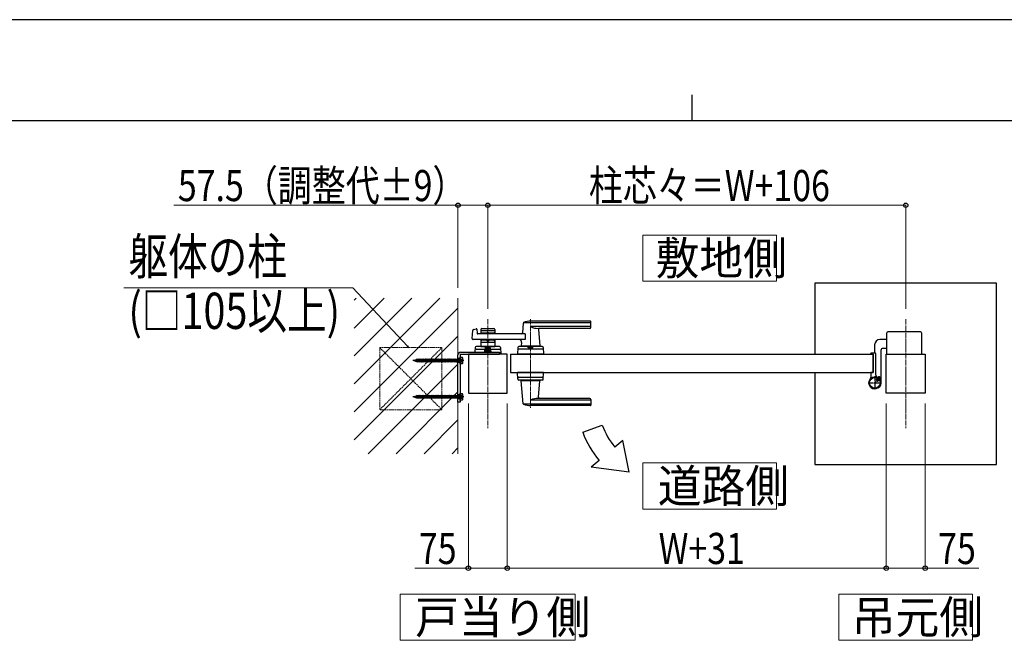
# Model space of a CAD drawing. Units: millimetres. Extents: x 0 to 8410, y 0 to 5940.
# Drawn here: x 2904 to 4803, y 4743 to 5940 of the extents above; entities that cross this region are included whole.
import ezdxf

# ---------------------------------------------------------------- set-up
doc = ezdxf.new("R2010")
doc.units = ezdxf.units.MM
for name, pattern in [('YCENTER_1', [13, 10, -1, 1, -1]), ('YDOT_1', [2, 1, -1]), ('YHIDDEN_1', [4, 3, -1])]:
    doc.linetypes.add(name, pattern=pattern)
for name, color, linetype, lineweight in [('USER1', 3, 'Continuous', 13), ('YKK_12', 2, 'Continuous', 13), ('YKK_13', 4, 'Continuous', 30), ('YKK_A1', 4, 'Continuous', 30), ('YKK_D', 6, 'Continuous', 13), ('YKK_ZWAK', 7, 'Continuous', 30), ('YSS_K', 3, 'Continuous', 13)]:
    doc.layers.add(name, color=color, linetype=linetype, lineweight=lineweight)
doc.styles.add('text-b', font='extslim2.shx', dxfattribs={"width": 0.8, "bigfont": 'extfont2.shx'})

msp = doc.modelspace()

# ---------------------------------------------------------------- linework, layer by layer
at = {"layer": 'USER1', "linetype": 'Continuous'}
for points in [[(4105.7, 5524.6), (4105.7, 5435.3), (4363.3, 5435.3), (4363.3, 5524.6), (4105.7, 5524.6)], [(4105.7, 5085.1), (4105.7, 4995.9), (4363.3, 4995.9), (4363.3, 5085.1), (4105.7, 5085.1)], [(3637.7, 4832), (3637.7, 4742.8), (3975.3, 4742.8), (3975.3, 4832), (3637.7, 4832)], [(4483.7, 4832), (4483.7, 4742.8), (4741.3, 4742.8), (4741.3, 4832), (4483.7, 4832)]]:
    msp.add_lwpolyline(points, dxfattribs=at)
at = {"layer": 'YKK_12', "linetype": 'YCENTER_1'}
for p, q in [((3806.5, 5362), (3806.5, 5152)), ((3889, 5362.5), (3889, 5191.5)), ((4612.5, 5362), (4612.5, 5152))]:
    msp.add_line(p, q, dxfattribs=at)
at = {"layer": 'YKK_13'}
for p, q in [((3754, 5298.5), (3829, 5298.5)), ((3800.3, 5300.1), (3800.3, 5298.5)), ((3812.8, 5300.1), (3800.3, 5300.1)), ((3812.8, 5298.5), (3800.3, 5298.5)), ((3801.5, 5305.3), (3800.7, 5304.9)), ((3800.7, 5301.3), (3800.7, 5304.9)), ((3812.3, 5301.3), (3800.7, 5301.3)), ((3800.9, 5300.1), (3800.9, 5301.3)), ((3801.5, 5305.3), (3811.5, 5305.3)), ((3803.6, 5301.3), (3803.6, 5304.9)), ((3809.4, 5301.3), (3809.4, 5304.9)), ((3811.5, 5305.3), (3812.3, 5304.9)), ((3812.1, 5300.1), (3812.1, 5301.3)), ((3812.3, 5301.3), (3812.3, 5304.9)), ((3812.8, 5300.1), (3812.8, 5298.5)), ((3829, 5298.5), (3829, 5294.5)), ((3749, 5202.5), (3749, 5293.5)), ((3753, 5293.5), (3753, 5202.5)), ((3754, 5294.5), (3829, 5294.5)), ((3753, 5202.5), (3749, 5202.5))]:
    msp.add_line(p, q, dxfattribs=at)
at = {"layer": 'YKK_13', "linetype": 'YDOT_1'}
for p, q in [((3803.5, 5305.3), (3804.6, 5303)), ((3804.6, 5303), (3806.5, 5302)), ((3808.4, 5303), (3806.5, 5302)), ((3809.6, 5305.3), (3808.4, 5303))]:
    msp.add_line(p, q, dxfattribs=at)
at = {"layer": 'YKK_13', "linetype": 'YCENTER_1'}
for p, q in [((3760.2, 5282.5), (3661.8, 5282.5)), ((3760.2, 5212.5), (3661.8, 5212.5))]:
    msp.add_line(p, q, dxfattribs=at)
at = {"layer": 'YKK_13', "linetype": 'Continuous'}
for p, q in [((3664, 5282.5), (3665.2, 5282.9)), ((3665.4, 5282.1), (3664, 5282.5)), ((3665.5, 5283.8), (3665.2, 5282.9)), ((3665.4, 5282.1), (3665.2, 5282.9)), ((3665.8, 5281.1), (3665.4, 5282.1)), ((3665.5, 5283.8), (3665.9, 5283.2)), ((3665.8, 5281.1), (3665.5, 5283.8)), ((3665.8, 5281.1), (3666.2, 5281.8)), ((3665.9, 5283.2), (3667.5, 5283.7)), ((3666.2, 5281.8), (3665.9, 5283.2)), ((3668.1, 5281.1), (3666.2, 5281.8)), ((3667.9, 5284.7), (3667.5, 5283.7)), ((3668.1, 5281.1), (3667.5, 5283.7)), ((3667.9, 5284.7), (3668.2, 5284)), ((3668.4, 5280.2), (3667.9, 5284.7)), ((3668.4, 5280.2), (3668.1, 5281.1)), ((3668.2, 5284), (3669.8, 5284.5)), ((3668.9, 5280.9), (3668.2, 5284)), ((3668.4, 5280.2), (3668.9, 5280.9)), ((3670.6, 5280.3), (3668.9, 5280.9)), ((3670.3, 5285.5), (3669.8, 5284.8)), ((3670.8, 5280.3), (3669.8, 5284.8)), ((3670.5, 5284.8), (3670.3, 5285.5)), ((3671, 5279.5), (3670.3, 5285.5)), ((3670.5, 5284.8), (3670.6, 5284.8)), ((3671.5, 5280.3), (3670.5, 5284.8)), ((3670.6, 5284.8), (3672.3, 5284.8)), ((3670.8, 5280.3), (3670.6, 5280.3)), ((3671, 5279.5), (3670.8, 5280.3)), ((3671.5, 5280.3), (3671, 5279.5)), ((3673.3, 5280.3), (3671.5, 5280.3)), ((3672.8, 5285.5), (3672.3, 5284.8)), ((3673.3, 5280.3), (3672.3, 5284.8)), ((3673, 5284.8), (3672.8, 5285.5)), ((3673.5, 5279.5), (3672.8, 5285.5)), ((3673, 5284.8), (3674.8, 5284.8)), ((3674, 5280.3), (3673, 5284.8)), ((3673.5, 5279.5), (3673.3, 5280.3)), ((3674, 5280.3), (3673.5, 5279.5)), ((3675.8, 5280.3), (3674, 5280.3)), ((3675.3, 5285.5), (3674.8, 5284.8)), ((3675.8, 5280.3), (3674.8, 5284.8)), ((3675.5, 5284.8), (3675.3, 5285.5)), ((3676, 5279.5), (3675.3, 5285.5)), ((3675.5, 5284.8), (3677.3, 5284.8)), ((3676.5, 5280.3), (3675.5, 5284.8)), ((3676, 5279.5), (3675.8, 5280.3)), ((3676.5, 5280.3), (3676, 5279.5)), ((3678.3, 5280.3), (3676.5, 5280.3)), ((3677.8, 5285.5), (3677.3, 5284.8)), ((3678.3, 5280.3), (3677.3, 5284.8)), ((3678, 5284.8), (3677.8, 5285.5)), ((3678.5, 5279.5), (3677.8, 5285.5)), ((3678, 5284.8), (3679.8, 5284.8)), ((3679, 5280.3), (3678, 5284.8)), ((3678.5, 5279.5), (3678.3, 5280.3)), ((3679, 5280.3), (3678.5, 5279.5)), ((3680.8, 5280.3), (3679, 5280.3)), ((3680.3, 5285.5), (3679.8, 5284.8)), ((3680.8, 5280.3), (3679.8, 5284.8)), ((3680.5, 5284.8), (3680.3, 5285.5)), ((3681, 5279.5), (3680.3, 5285.5)), ((3680.5, 5284.8), (3682.3, 5284.8)), ((3681.5, 5280.3), (3680.5, 5284.8)), ((3681, 5279.5), (3680.8, 5280.3)), ((3681.5, 5280.3), (3681, 5279.5)), ((3683.3, 5280.3), (3681.5, 5280.3)), ((3682.8, 5285.5), (3682.3, 5284.8)), ((3683.3, 5280.3), (3682.3, 5284.8)), ((3683, 5284.8), (3682.8, 5285.5)), ((3683.5, 5279.5), (3682.8, 5285.5)), ((3683, 5284.8), (3684.8, 5284.8)), ((3684, 5280.3), (3683, 5284.8)), ((3683.5, 5279.5), (3683.3, 5280.3)), ((3684, 5280.3), (3683.5, 5279.5)), ((3685.8, 5280.3), (3684, 5280.3)), ((3685.3, 5285.5), (3684.8, 5284.8)), ((3685.8, 5280.3), (3684.8, 5284.8)), ((3685.5, 5284.8), (3685.3, 5285.5)), ((3686, 5279.5), (3685.3, 5285.5)), ((3685.5, 5284.8), (3687.3, 5284.8)), ((3686.5, 5280.3), (3685.5, 5284.8)), ((3686, 5279.5), (3685.8, 5280.3)), ((3686.5, 5280.3), (3686, 5279.5)), ((3688.3, 5280.3), (3686.5, 5280.3)), ((3687.8, 5285.5), (3687.3, 5284.8)), ((3688.3, 5280.3), (3687.3, 5284.8)), ((3688, 5284.8), (3687.8, 5285.5)), ((3688.5, 5279.5), (3687.8, 5285.5)), ((3688, 5284.8), (3689.8, 5284.8)), ((3689, 5280.3), (3688, 5284.8)), ((3688.5, 5279.5), (3688.3, 5280.3)), ((3689, 5280.3), (3688.5, 5279.5)), ((3690.8, 5280.3), (3689, 5280.3)), ((3690.3, 5285.5), (3689.8, 5284.8)), ((3690.8, 5280.3), (3689.8, 5284.8)), ((3690.5, 5284.8), (3690.3, 5285.5)), ((3691, 5279.5), (3690.3, 5285.5)), ((3690.5, 5284.8), (3692.3, 5284.8)), ((3691.5, 5280.3), (3690.5, 5284.8)), ((3691, 5279.5), (3690.8, 5280.3)), ((3691.5, 5280.3), (3691, 5279.5)), ((3693.3, 5280.3), (3691.5, 5280.3)), ((3692.8, 5285.5), (3692.3, 5284.8)), ((3693.3, 5280.3), (3692.3, 5284.8)), ((3693, 5284.8), (3692.8, 5285.5)), ((3693.5, 5279.5), (3692.8, 5285.5)), ((3693, 5284.8), (3694.8, 5284.8)), ((3694, 5280.3), (3693, 5284.8)), ((3693.5, 5279.5), (3693.3, 5280.3)), ((3694, 5280.3), (3693.5, 5279.5)), ((3695.8, 5280.3), (3694, 5280.3)), ((3695.3, 5285.5), (3694.8, 5284.8)), ((3695.8, 5280.3), (3694.8, 5284.8)), ((3695.5, 5284.8), (3695.3, 5285.5)), ((3696, 5279.5), (3695.3, 5285.5)), ((3695.5, 5284.8), (3697.3, 5284.8)), ((3696.5, 5280.3), (3695.5, 5284.8)), ((3696, 5279.5), (3695.8, 5280.3)), ((3696.5, 5280.3), (3696, 5279.5)), ((3698.3, 5280.3), (3696.5, 5280.3)), ((3697.8, 5285.5), (3697.3, 5284.8)), ((3698.3, 5280.3), (3697.3, 5284.8)), ((3698, 5284.8), (3697.8, 5285.5)), ((3698.5, 5279.5), (3697.8, 5285.5)), ((3698, 5284.8), (3699.8, 5284.8)), ((3699, 5280.3), (3698, 5284.8)), ((3698.5, 5279.5), (3698.3, 5280.3)), ((3699, 5280.3), (3698.5, 5279.5)), ((3700.8, 5280.3), (3699, 5280.3)), ((3700.3, 5285.5), (3699.8, 5284.8)), ((3700.8, 5280.3), (3699.8, 5284.8)), ((3700.5, 5284.8), (3700.3, 5285.5)), ((3701, 5279.5), (3700.3, 5285.5)), ((3700.5, 5284.8), (3702.3, 5284.8)), ((3701.5, 5280.3), (3700.5, 5284.8)), ((3701, 5279.5), (3700.8, 5280.3)), ((3701.5, 5280.3), (3701, 5279.5)), ((3703.3, 5280.3), (3701.5, 5280.3)), ((3702.8, 5285.5), (3702.3, 5284.8)), ((3703.3, 5280.3), (3702.3, 5284.8)), ((3703, 5284.8), (3702.8, 5285.5)), ((3703.5, 5279.5), (3702.8, 5285.5)), ((3703, 5284.8), (3704.8, 5284.8)), ((3704, 5280.3), (3703, 5284.8)), ((3703.5, 5279.5), (3703.3, 5280.3)), ((3704, 5280.3), (3703.5, 5279.5)), ((3705.8, 5280.3), (3704, 5280.3)), ((3705.3, 5285.5), (3704.8, 5284.8)), ((3705.8, 5280.3), (3704.8, 5284.8)), ((3705.5, 5284.8), (3705.3, 5285.5)), ((3706, 5279.5), (3705.3, 5285.5)), ((3705.5, 5284.8), (3707.3, 5284.8)), ((3706.5, 5280.3), (3705.5, 5284.8)), ((3706, 5279.5), (3705.8, 5280.3)), ((3706.5, 5280.3), (3706, 5279.5)), ((3708.3, 5280.3), (3706.5, 5280.3)), ((3707.8, 5285.5), (3707.3, 5284.8)), ((3708.3, 5280.3), (3707.3, 5284.8)), ((3708, 5284.8), (3707.8, 5285.5)), ((3708.5, 5279.5), (3707.8, 5285.5)), ((3708, 5284.8), (3709.8, 5284.8)), ((3709, 5280.3), (3708, 5284.8)), ((3708.5, 5279.5), (3708.3, 5280.3)), ((3709, 5280.3), (3708.5, 5279.5)), ((3710.8, 5280.3), (3709, 5280.3)), ((3710.3, 5285.5), (3709.8, 5284.8)), ((3710.8, 5280.3), (3709.8, 5284.8)), ((3710.5, 5284.8), (3710.3, 5285.5)), ((3711, 5279.5), (3710.3, 5285.5)), ((3711.5, 5280.3), (3710.5, 5284.8)), ((3710.5, 5284.8), (3712.3, 5284.8)), ((3711, 5279.5), (3710.8, 5280.3)), ((3711.5, 5280.3), (3711, 5279.5)), ((3713.3, 5280.3), (3711.5, 5280.3)), ((3712.8, 5285.5), (3712.3, 5284.8)), ((3713.3, 5280.3), (3712.3, 5284.8)), ((3713, 5284.8), (3712.8, 5285.5)), ((3713.5, 5279.5), (3712.8, 5285.5)), ((3713, 5284.8), (3714.8, 5284.8)), ((3714, 5280.3), (3713, 5284.8)), ((3713.5, 5279.5), (3713.3, 5280.3)), ((3714, 5280.3), (3713.5, 5279.5)), ((3715.8, 5280.3), (3714, 5280.3)), ((3715.3, 5285.5), (3714.8, 5284.8)), ((3715.8, 5280.3), (3714.8, 5284.8)), ((3715.5, 5284.8), (3715.3, 5285.5)), ((3716, 5279.5), (3715.3, 5285.5)), ((3715.5, 5284.8), (3717.3, 5284.8)), ((3716.5, 5280.3), (3715.5, 5284.8)), ((3716, 5279.5), (3715.8, 5280.3)), ((3716.5, 5280.3), (3716, 5279.5)), ((3718.3, 5280.3), (3716.5, 5280.3)), ((3717.8, 5285.5), (3717.3, 5284.8)), ((3718.3, 5280.3), (3717.3, 5284.8)), ((3718, 5284.8), (3717.8, 5285.5)), ((3718.5, 5279.5), (3717.8, 5285.5)), ((3718, 5284.8), (3719.8, 5284.8)), ((3719, 5280.3), (3718, 5284.8)), ((3718.5, 5279.5), (3718.3, 5280.3)), ((3719, 5280.3), (3718.5, 5279.5)), ((3720.8, 5280.3), (3719, 5280.3)), ((3720.3, 5285.5), (3719.8, 5284.8)), ((3720.8, 5280.3), (3719.8, 5284.8)), ((3720.5, 5284.8), (3720.3, 5285.5)), ((3721, 5279.5), (3720.3, 5285.5)), ((3720.5, 5284.8), (3722.3, 5284.8)), ((3721.5, 5280.3), (3720.5, 5284.8)), ((3721, 5279.5), (3720.8, 5280.3)), ((3721.5, 5280.3), (3721, 5279.5)), ((3723.3, 5280.3), (3721.5, 5280.3)), ((3722.8, 5285.5), (3722.3, 5284.8)), ((3723.3, 5280.3), (3722.3, 5284.8)), ((3723, 5284.8), (3722.8, 5285.5)), ((3723.5, 5279.5), (3722.8, 5285.5)), ((3723, 5284.8), (3724.8, 5284.8)), ((3724, 5280.3), (3723, 5284.8)), ((3723.5, 5279.5), (3723.3, 5280.3)), ((3724, 5280.3), (3723.5, 5279.5)), ((3725.8, 5280.3), (3724, 5280.3)), ((3725.3, 5285.5), (3724.8, 5284.8)), ((3725.8, 5280.3), (3724.8, 5284.8)), ((3725.5, 5284.8), (3725.3, 5285.5)), ((3726, 5279.5), (3725.3, 5285.5)), ((3725.5, 5284.8), (3727.3, 5284.8)), ((3726.5, 5280.3), (3725.5, 5284.8)), ((3726, 5279.5), (3725.8, 5280.3)), ((3726.5, 5280.3), (3726, 5279.5)), ((3728.3, 5280.3), (3726.5, 5280.3)), ((3727.8, 5285.5), (3727.3, 5284.8)), ((3728.3, 5280.3), (3727.3, 5284.8)), ((3728, 5284.8), (3727.8, 5285.5)), ((3728.5, 5279.5), (3727.8, 5285.5)), ((3728, 5284.8), (3729.8, 5284.8)), ((3729, 5280.3), (3728, 5284.8)), ((3728.5, 5279.5), (3728.3, 5280.3)), ((3729, 5280.3), (3728.5, 5279.5)), ((3730.8, 5280.3), (3729, 5280.3)), ((3730.3, 5285.5), (3729.8, 5284.8)), ((3730.8, 5280.3), (3729.8, 5284.8)), ((3730.5, 5284.8), (3730.3, 5285.5)), ((3731, 5279.5), (3730.3, 5285.5)), ((3730.5, 5284.8), (3732.3, 5284.8)), ((3731.5, 5280.3), (3730.5, 5284.8)), ((3731, 5279.5), (3730.8, 5280.3)), ((3731.5, 5280.3), (3731, 5279.5)), ((3733.3, 5280.3), (3731.5, 5280.3)), ((3732.8, 5285.5), (3732.3, 5284.8)), ((3733.3, 5280.3), (3732.3, 5284.8)), ((3733, 5284.8), (3732.8, 5285.5)), ((3733.5, 5279.5), (3732.8, 5285.5)), ((3733, 5284.8), (3734.8, 5284.8)), ((3734, 5280.3), (3733, 5284.8)), ((3733.5, 5279.5), (3733.3, 5280.3)), ((3734, 5280.3), (3733.5, 5279.5)), ((3735.8, 5280.3), (3734, 5280.3)), ((3735.3, 5285.5), (3734.8, 5284.8)), ((3735.8, 5280.3), (3734.8, 5284.8)), ((3735.5, 5284.8), (3735.3, 5285.5)), ((3736, 5279.5), (3735.3, 5285.5)), ((3735.5, 5284.8), (3737.3, 5284.8)), ((3736.5, 5280.3), (3735.5, 5284.8)), ((3736, 5279.5), (3735.8, 5280.3)), ((3736.5, 5280.3), (3736, 5279.5)), ((3738.3, 5280.3), (3736.5, 5280.3)), ((3737.8, 5285.5), (3737.3, 5284.8)), ((3737.8, 5285.5), (3737.3, 5284.8)), ((3738.3, 5280.3), (3737.3, 5284.8)), ((3738.3, 5280.3), (3737.3, 5284.8)), ((3738, 5284.8), (3737.8, 5285.5)), ((3738.5, 5279.5), (3737.8, 5285.5)), ((3738, 5284.8), (3737.8, 5285.5)), ((3738.5, 5279.5), (3737.8, 5285.5)), ((3739, 5280.3), (3738, 5284.8)), ((3738, 5284.8), (3739.8, 5284.8)), ((3739, 5280.3), (3738, 5284.8)), ((3738.5, 5279.5), (3738.3, 5280.3)), ((3738.5, 5279.5), (3738.3, 5280.3)), ((3739, 5280.3), (3738.5, 5279.5)), ((3739, 5280.3), (3738.5, 5279.5)), ((3740.8, 5280.3), (3739, 5280.3)), ((3740.3, 5285.5), (3739.8, 5284.8)), ((3740.8, 5280.3), (3739.8, 5284.8)), ((3740.5, 5284.8), (3740.3, 5285.5)), ((3741, 5279.5), (3740.3, 5285.5)), ((3740.5, 5284.8), (3742.3, 5284.8)), ((3741.5, 5280.3), (3740.5, 5284.8)), ((3741, 5279.5), (3740.8, 5280.3)), ((3741.5, 5280.3), (3741, 5279.5)), ((3743.3, 5280.3), (3741.5, 5280.3)), ((3742.8, 5285.5), (3742.3, 5284.8)), ((3743.3, 5280.3), (3742.3, 5284.8)), ((3743, 5284.8), (3742.8, 5285.5)), ((3743.5, 5279.5), (3742.8, 5285.5)), ((3743, 5284.8), (3744.8, 5284.8)), ((3744, 5280.3), (3743, 5284.8)), ((3743.5, 5279.5), (3743.3, 5280.3)), ((3744, 5280.3), (3743.5, 5279.5)), ((3745.8, 5280.3), (3744, 5280.3)), ((3745.3, 5285.5), (3744.8, 5284.8)), ((3745.8, 5280.3), (3744.8, 5284.8)), ((3745.5, 5284.8), (3745.3, 5285.5)), ((3746, 5279.5), (3745.3, 5285.5)), ((3746.5, 5280.3), (3745.5, 5284.8)), ((3745.5, 5284.8), (3747.3, 5284.8)), ((3746, 5279.5), (3745.8, 5280.3)), ((3746.5, 5280.3), (3746, 5279.5)), ((3748.3, 5280.3), (3746.5, 5280.3)), ((3747.8, 5285.5), (3747.3, 5284.8)), ((3748.3, 5280.3), (3747.3, 5284.8)), ((3748, 5284.8), (3747.8, 5285.5)), ((3748.5, 5279.5), (3747.8, 5285.5)), ((3749, 5280.3), (3748, 5284.8)), ((3748, 5284.8), (3752, 5284.8)), ((3748.5, 5279.5), (3748.3, 5280.3)), ((3749, 5280.3), (3748.5, 5279.5)), ((3752, 5280.3), (3749, 5280.3)), ((3752, 5279.9), (3752, 5285.1)), ((3752.5, 5285.1), (3752, 5285.1)), ((3752.5, 5279.9), (3752, 5279.9)), ((3752.5, 5285.1), (3752.5, 5279.9)), ((3754, 5284.8), (3752.5, 5284.8)), ((3754, 5280.3), (3752.5, 5280.3)), ((3753, 5275.5), (3753, 5289.5)), ((3754, 5289.5), (3753, 5289.5)), ((3754, 5275.5), (3754, 5289.5)), ((3757.6, 5288.3), (3754, 5288.3)), ((3754, 5276.8), (3754, 5288.3)), ((3754, 5285.4), (3757.6, 5285.4)), ((3754, 5279.7), (3757.6, 5279.7)), ((3758, 5287.5), (3757.6, 5288.3)), ((3758, 5287.5), (3758, 5277.5)), ((3754, 5275.5), (3753, 5275.5)), ((3754, 5276.8), (3757.6, 5276.8)), ((3758, 5277.5), (3757.6, 5276.8)), ((3664, 5212.5), (3665.2, 5212.9)), ((3665.4, 5212.1), (3664, 5212.5)), ((3665.5, 5213.8), (3665.2, 5212.9)), ((3665.4, 5212.1), (3665.2, 5212.9)), ((3665.8, 5211.1), (3665.4, 5212.1)), ((3665.5, 5213.8), (3665.9, 5213.2)), ((3665.8, 5211.1), (3665.5, 5213.8)), ((3665.8, 5211.1), (3666.2, 5211.8)), ((3665.9, 5213.2), (3667.5, 5213.7)), ((3666.2, 5211.8), (3665.9, 5213.2)), ((3668.1, 5211.1), (3666.2, 5211.8)), ((3667.9, 5214.7), (3667.5, 5213.7)), ((3668.1, 5211.1), (3667.5, 5213.7)), ((3667.9, 5214.7), (3668.2, 5214)), ((3668.4, 5210.2), (3667.9, 5214.7)), ((3668.4, 5210.2), (3668.1, 5211.1)), ((3668.2, 5214), (3669.8, 5214.5)), ((3668.9, 5210.9), (3668.2, 5214)), ((3668.4, 5210.2), (3668.9, 5210.9)), ((3670.6, 5210.3), (3668.9, 5210.9)), ((3670.3, 5215.5), (3669.8, 5214.8)), ((3670.8, 5210.3), (3669.8, 5214.8)), ((3670.5, 5214.8), (3670.3, 5215.5)), ((3671, 5209.5), (3670.3, 5215.5)), ((3670.5, 5214.8), (3670.6, 5214.8)), ((3671.5, 5210.3), (3670.5, 5214.8)), ((3670.6, 5214.8), (3672.3, 5214.8)), ((3670.8, 5210.3), (3670.6, 5210.3)), ((3671, 5209.5), (3670.8, 5210.3)), ((3671.5, 5210.3), (3671, 5209.5)), ((3673.3, 5210.3), (3671.5, 5210.3)), ((3672.8, 5215.5), (3672.3, 5214.8)), ((3673.3, 5210.3), (3672.3, 5214.8)), ((3673, 5214.8), (3672.8, 5215.5)), ((3673.5, 5209.5), (3672.8, 5215.5)), ((3673, 5214.8), (3674.8, 5214.8)), ((3674, 5210.3), (3673, 5214.8)), ((3673.5, 5209.5), (3673.3, 5210.3)), ((3674, 5210.3), (3673.5, 5209.5)), ((3675.8, 5210.3), (3674, 5210.3)), ((3675.3, 5215.5), (3674.8, 5214.8)), ((3675.8, 5210.3), (3674.8, 5214.8)), ((3675.5, 5214.8), (3675.3, 5215.5)), ((3676, 5209.5), (3675.3, 5215.5)), ((3675.5, 5214.8), (3677.3, 5214.8)), ((3676.5, 5210.3), (3675.5, 5214.8)), ((3676, 5209.5), (3675.8, 5210.3)), ((3676.5, 5210.3), (3676, 5209.5)), ((3678.3, 5210.3), (3676.5, 5210.3)), ((3677.8, 5215.5), (3677.3, 5214.8)), ((3678.3, 5210.3), (3677.3, 5214.8)), ((3678, 5214.8), (3677.8, 5215.5)), ((3678.5, 5209.5), (3677.8, 5215.5)), ((3678, 5214.8), (3679.8, 5214.8)), ((3679, 5210.3), (3678, 5214.8)), ((3678.5, 5209.5), (3678.3, 5210.3)), ((3679, 5210.3), (3678.5, 5209.5)), ((3680.8, 5210.3), (3679, 5210.3)), ((3680.3, 5215.5), (3679.8, 5214.8)), ((3680.8, 5210.3), (3679.8, 5214.8)), ((3680.5, 5214.8), (3680.3, 5215.5)), ((3681, 5209.5), (3680.3, 5215.5)), ((3680.5, 5214.8), (3682.3, 5214.8)), ((3681.5, 5210.3), (3680.5, 5214.8)), ((3681, 5209.5), (3680.8, 5210.3)), ((3681.5, 5210.3), (3681, 5209.5)), ((3683.3, 5210.3), (3681.5, 5210.3)), ((3682.8, 5215.5), (3682.3, 5214.8)), ((3683.3, 5210.3), (3682.3, 5214.8)), ((3683, 5214.8), (3682.8, 5215.5)), ((3683.5, 5209.5), (3682.8, 5215.5)), ((3683, 5214.8), (3684.8, 5214.8)), ((3684, 5210.3), (3683, 5214.8)), ((3683.5, 5209.5), (3683.3, 5210.3)), ((3684, 5210.3), (3683.5, 5209.5)), ((3685.8, 5210.3), (3684, 5210.3)), ((3685.3, 5215.5), (3684.8, 5214.8)), ((3685.8, 5210.3), (3684.8, 5214.8)), ((3685.5, 5214.8), (3685.3, 5215.5)), ((3686, 5209.5), (3685.3, 5215.5)), ((3685.5, 5214.8), (3687.3, 5214.8)), ((3686.5, 5210.3), (3685.5, 5214.8)), ((3686, 5209.5), (3685.8, 5210.3)), ((3686.5, 5210.3), (3686, 5209.5)), ((3688.3, 5210.3), (3686.5, 5210.3)), ((3687.8, 5215.5), (3687.3, 5214.8)), ((3688.3, 5210.3), (3687.3, 5214.8)), ((3688, 5214.8), (3687.8, 5215.5)), ((3688.5, 5209.5), (3687.8, 5215.5)), ((3688, 5214.8), (3689.8, 5214.8)), ((3689, 5210.3), (3688, 5214.8)), ((3688.5, 5209.5), (3688.3, 5210.3)), ((3689, 5210.3), (3688.5, 5209.5)), ((3690.8, 5210.3), (3689, 5210.3)), ((3690.3, 5215.5), (3689.8, 5214.8)), ((3690.8, 5210.3), (3689.8, 5214.8)), ((3690.5, 5214.8), (3690.3, 5215.5)), ((3691, 5209.5), (3690.3, 5215.5)), ((3690.5, 5214.8), (3692.3, 5214.8)), ((3691.5, 5210.3), (3690.5, 5214.8)), ((3691, 5209.5), (3690.8, 5210.3)), ((3691.5, 5210.3), (3691, 5209.5)), ((3693.3, 5210.3), (3691.5, 5210.3)), ((3692.8, 5215.5), (3692.3, 5214.8)), ((3693.3, 5210.3), (3692.3, 5214.8)), ((3693, 5214.8), (3692.8, 5215.5)), ((3693.5, 5209.5), (3692.8, 5215.5)), ((3693, 5214.8), (3694.8, 5214.8)), ((3694, 5210.3), (3693, 5214.8)), ((3693.5, 5209.5), (3693.3, 5210.3)), ((3694, 5210.3), (3693.5, 5209.5)), ((3695.8, 5210.3), (3694, 5210.3)), ((3695.3, 5215.5), (3694.8, 5214.8)), ((3695.8, 5210.3), (3694.8, 5214.8)), ((3695.5, 5214.8), (3695.3, 5215.5)), ((3696, 5209.5), (3695.3, 5215.5)), ((3695.5, 5214.8), (3697.3, 5214.8)), ((3696.5, 5210.3), (3695.5, 5214.8)), ((3696, 5209.5), (3695.8, 5210.3)), ((3696.5, 5210.3), (3696, 5209.5)), ((3698.3, 5210.3), (3696.5, 5210.3)), ((3697.8, 5215.5), (3697.3, 5214.8)), ((3698.3, 5210.3), (3697.3, 5214.8)), ((3698, 5214.8), (3697.8, 5215.5)), ((3698.5, 5209.5), (3697.8, 5215.5)), ((3698, 5214.8), (3699.8, 5214.8)), ((3699, 5210.3), (3698, 5214.8)), ((3698.5, 5209.5), (3698.3, 5210.3)), ((3699, 5210.3), (3698.5, 5209.5)), ((3700.8, 5210.3), (3699, 5210.3)), ((3700.3, 5215.5), (3699.8, 5214.8)), ((3700.8, 5210.3), (3699.8, 5214.8)), ((3700.5, 5214.8), (3700.3, 5215.5)), ((3701, 5209.5), (3700.3, 5215.5)), ((3700.5, 5214.8), (3702.3, 5214.8)), ((3701.5, 5210.3), (3700.5, 5214.8)), ((3701, 5209.5), (3700.8, 5210.3)), ((3701.5, 5210.3), (3701, 5209.5)), ((3703.3, 5210.3), (3701.5, 5210.3)), ((3702.8, 5215.5), (3702.3, 5214.8)), ((3703.3, 5210.3), (3702.3, 5214.8)), ((3703, 5214.8), (3702.8, 5215.5)), ((3703.5, 5209.5), (3702.8, 5215.5)), ((3703, 5214.8), (3704.8, 5214.8)), ((3704, 5210.3), (3703, 5214.8)), ((3703.5, 5209.5), (3703.3, 5210.3)), ((3704, 5210.3), (3703.5, 5209.5)), ((3705.8, 5210.3), (3704, 5210.3)), ((3705.3, 5215.5), (3704.8, 5214.8)), ((3705.8, 5210.3), (3704.8, 5214.8)), ((3705.5, 5214.8), (3705.3, 5215.5)), ((3706, 5209.5), (3705.3, 5215.5)), ((3705.5, 5214.8), (3707.3, 5214.8)), ((3706.5, 5210.3), (3705.5, 5214.8)), ((3706, 5209.5), (3705.8, 5210.3)), ((3706.5, 5210.3), (3706, 5209.5)), ((3708.3, 5210.3), (3706.5, 5210.3)), ((3707.8, 5215.5), (3707.3, 5214.8)), ((3708.3, 5210.3), (3707.3, 5214.8)), ((3708, 5214.8), (3707.8, 5215.5)), ((3708.5, 5209.5), (3707.8, 5215.5)), ((3708, 5214.8), (3709.8, 5214.8)), ((3709, 5210.3), (3708, 5214.8)), ((3708.5, 5209.5), (3708.3, 5210.3)), ((3709, 5210.3), (3708.5, 5209.5)), ((3710.8, 5210.3), (3709, 5210.3)), ((3710.3, 5215.5), (3709.8, 5214.8)), ((3710.8, 5210.3), (3709.8, 5214.8)), ((3710.5, 5214.8), (3710.3, 5215.5)), ((3711, 5209.5), (3710.3, 5215.5)), ((3711.5, 5210.3), (3710.5, 5214.8)), ((3710.5, 5214.8), (3712.3, 5214.8)), ((3711, 5209.5), (3710.8, 5210.3)), ((3711.5, 5210.3), (3711, 5209.5)), ((3713.3, 5210.3), (3711.5, 5210.3)), ((3712.8, 5215.5), (3712.3, 5214.8)), ((3713.3, 5210.3), (3712.3, 5214.8)), ((3713, 5214.8), (3712.8, 5215.5)), ((3713.5, 5209.5), (3712.8, 5215.5)), ((3713, 5214.8), (3714.8, 5214.8)), ((3714, 5210.3), (3713, 5214.8)), ((3713.5, 5209.5), (3713.3, 5210.3)), ((3714, 5210.3), (3713.5, 5209.5)), ((3715.8, 5210.3), (3714, 5210.3)), ((3715.3, 5215.5), (3714.8, 5214.8)), ((3715.8, 5210.3), (3714.8, 5214.8)), ((3715.5, 5214.8), (3715.3, 5215.5)), ((3716, 5209.5), (3715.3, 5215.5)), ((3715.5, 5214.8), (3717.3, 5214.8)), ((3716.5, 5210.3), (3715.5, 5214.8)), ((3716, 5209.5), (3715.8, 5210.3)), ((3716.5, 5210.3), (3716, 5209.5)), ((3718.3, 5210.3), (3716.5, 5210.3)), ((3717.8, 5215.5), (3717.3, 5214.8)), ((3718.3, 5210.3), (3717.3, 5214.8)), ((3718, 5214.8), (3717.8, 5215.5)), ((3718.5, 5209.5), (3717.8, 5215.5)), ((3718, 5214.8), (3719.8, 5214.8)), ((3719, 5210.3), (3718, 5214.8)), ((3718.5, 5209.5), (3718.3, 5210.3)), ((3719, 5210.3), (3718.5, 5209.5)), ((3720.8, 5210.3), (3719, 5210.3)), ((3720.3, 5215.5), (3719.8, 5214.8)), ((3720.8, 5210.3), (3719.8, 5214.8)), ((3720.5, 5214.8), (3720.3, 5215.5)), ((3721, 5209.5), (3720.3, 5215.5)), ((3720.5, 5214.8), (3722.3, 5214.8)), ((3721.5, 5210.3), (3720.5, 5214.8)), ((3721, 5209.5), (3720.8, 5210.3)), ((3721.5, 5210.3), (3721, 5209.5)), ((3723.3, 5210.3), (3721.5, 5210.3)), ((3722.8, 5215.5), (3722.3, 5214.8)), ((3723.3, 5210.3), (3722.3, 5214.8)), ((3723, 5214.8), (3722.8, 5215.5)), ((3723.5, 5209.5), (3722.8, 5215.5)), ((3723, 5214.8), (3724.8, 5214.8)), ((3724, 5210.3), (3723, 5214.8)), ((3723.5, 5209.5), (3723.3, 5210.3)), ((3724, 5210.3), (3723.5, 5209.5)), ((3725.8, 5210.3), (3724, 5210.3)), ((3725.3, 5215.5), (3724.8, 5214.8)), ((3725.8, 5210.3), (3724.8, 5214.8)), ((3725.5, 5214.8), (3725.3, 5215.5)), ((3726, 5209.5), (3725.3, 5215.5)), ((3725.5, 5214.8), (3727.3, 5214.8)), ((3726.5, 5210.3), (3725.5, 5214.8)), ((3726, 5209.5), (3725.8, 5210.3)), ((3726.5, 5210.3), (3726, 5209.5)), ((3728.3, 5210.3), (3726.5, 5210.3)), ((3727.8, 5215.5), (3727.3, 5214.8)), ((3728.3, 5210.3), (3727.3, 5214.8)), ((3728, 5214.8), (3727.8, 5215.5)), ((3728.5, 5209.5), (3727.8, 5215.5)), ((3728, 5214.8), (3729.8, 5214.8)), ((3729, 5210.3), (3728, 5214.8)), ((3728.5, 5209.5), (3728.3, 5210.3)), ((3729, 5210.3), (3728.5, 5209.5)), ((3730.8, 5210.3), (3729, 5210.3)), ((3730.3, 5215.5), (3729.8, 5214.8)), ((3730.8, 5210.3), (3729.8, 5214.8)), ((3730.5, 5214.8), (3730.3, 5215.5)), ((3731, 5209.5), (3730.3, 5215.5)), ((3730.5, 5214.8), (3732.3, 5214.8)), ((3731.5, 5210.3), (3730.5, 5214.8)), ((3731, 5209.5), (3730.8, 5210.3)), ((3731.5, 5210.3), (3731, 5209.5)), ((3733.3, 5210.3), (3731.5, 5210.3)), ((3732.8, 5215.5), (3732.3, 5214.8)), ((3733.3, 5210.3), (3732.3, 5214.8)), ((3733, 5214.8), (3732.8, 5215.5)), ((3733.5, 5209.5), (3732.8, 5215.5)), ((3733, 5214.8), (3734.8, 5214.8)), ((3734, 5210.3), (3733, 5214.8)), ((3733.5, 5209.5), (3733.3, 5210.3)), ((3734, 5210.3), (3733.5, 5209.5)), ((3735.8, 5210.3), (3734, 5210.3)), ((3735.3, 5215.5), (3734.8, 5214.8)), ((3735.8, 5210.3), (3734.8, 5214.8)), ((3735.5, 5214.8), (3735.3, 5215.5)), ((3736, 5209.5), (3735.3, 5215.5)), ((3735.5, 5214.8), (3737.3, 5214.8)), ((3736.5, 5210.3), (3735.5, 5214.8)), ((3736, 5209.5), (3735.8, 5210.3)), ((3736.5, 5210.3), (3736, 5209.5)), ((3738.3, 5210.3), (3736.5, 5210.3)), ((3737.8, 5215.5), (3737.3, 5214.8)), ((3737.8, 5215.5), (3737.3, 5214.8)), ((3738.3, 5210.3), (3737.3, 5214.8)), ((3738.3, 5210.3), (3737.3, 5214.8)), ((3738, 5214.8), (3737.8, 5215.5)), ((3738.5, 5209.5), (3737.8, 5215.5)), ((3738, 5214.8), (3737.8, 5215.5)), ((3738.5, 5209.5), (3737.8, 5215.5)), ((3739, 5210.3), (3738, 5214.8)), ((3738, 5214.8), (3739.8, 5214.8)), ((3739, 5210.3), (3738, 5214.8)), ((3738.5, 5209.5), (3738.3, 5210.3)), ((3738.5, 5209.5), (3738.3, 5210.3)), ((3739, 5210.3), (3738.5, 5209.5)), ((3739, 5210.3), (3738.5, 5209.5)), ((3740.8, 5210.3), (3739, 5210.3)), ((3740.3, 5215.5), (3739.8, 5214.8)), ((3740.8, 5210.3), (3739.8, 5214.8)), ((3740.5, 5214.8), (3740.3, 5215.5)), ((3741, 5209.5), (3740.3, 5215.5)), ((3740.5, 5214.8), (3742.3, 5214.8)), ((3741.5, 5210.3), (3740.5, 5214.8)), ((3741, 5209.5), (3740.8, 5210.3)), ((3741.5, 5210.3), (3741, 5209.5)), ((3743.3, 5210.3), (3741.5, 5210.3)), ((3742.8, 5215.5), (3742.3, 5214.8)), ((3743.3, 5210.3), (3742.3, 5214.8)), ((3743, 5214.8), (3742.8, 5215.5)), ((3743.5, 5209.5), (3742.8, 5215.5)), ((3743, 5214.8), (3744.8, 5214.8)), ((3744, 5210.3), (3743, 5214.8)), ((3743.5, 5209.5), (3743.3, 5210.3)), ((3744, 5210.3), (3743.5, 5209.5)), ((3745.8, 5210.3), (3744, 5210.3)), ((3745.3, 5215.5), (3744.8, 5214.8)), ((3745.8, 5210.3), (3744.8, 5214.8)), ((3745.5, 5214.8), (3745.3, 5215.5)), ((3746, 5209.5), (3745.3, 5215.5)), ((3746.5, 5210.3), (3745.5, 5214.8)), ((3745.5, 5214.8), (3747.3, 5214.8)), ((3746, 5209.5), (3745.8, 5210.3)), ((3746.5, 5210.3), (3746, 5209.5)), ((3748.3, 5210.3), (3746.5, 5210.3)), ((3747.8, 5215.5), (3747.3, 5214.8)), ((3748.3, 5210.3), (3747.3, 5214.8)), ((3748, 5214.8), (3747.8, 5215.5)), ((3748.5, 5209.5), (3747.8, 5215.5)), ((3749, 5210.3), (3748, 5214.8)), ((3748, 5214.8), (3752, 5214.8)), ((3748.5, 5209.5), (3748.3, 5210.3)), ((3749, 5210.3), (3748.5, 5209.5)), ((3752, 5210.3), (3749, 5210.3)), ((3752, 5209.9), (3752, 5215.1)), ((3752.5, 5215.1), (3752, 5215.1)), ((3752.5, 5209.9), (3752, 5209.9)), ((3752.5, 5215.1), (3752.5, 5209.9)), ((3754, 5214.8), (3752.5, 5214.8)), ((3754, 5210.3), (3752.5, 5210.3)), ((3753, 5205.5), (3753, 5219.5)), ((3754, 5219.5), (3753, 5219.5)), ((3754, 5205.5), (3753, 5205.5)), ((3754, 5205.5), (3754, 5219.5)), ((3757.6, 5218.3), (3754, 5218.3)), ((3754, 5206.8), (3754, 5218.3)), ((3754, 5215.4), (3757.6, 5215.4)), ((3754, 5209.7), (3757.6, 5209.7)), ((3754, 5206.8), (3757.6, 5206.8)), ((3758, 5217.5), (3757.6, 5218.3)), ((3758, 5207.5), (3757.6, 5206.8)), ((3758, 5217.5), (3758, 5207.5))]:
    msp.add_line(p, q, dxfattribs=at)
at = {"layer": 'YKK_13', "linetype": 'YHIDDEN_1'}
for p, q in [((3753, 5286.5), (3749, 5286.5)), ((3753, 5278.5), (3749, 5278.5)), ((3753, 5216.5), (3749, 5216.5)), ((3753, 5208.5), (3749, 5208.5))]:
    msp.add_line(p, q, dxfattribs=at)
at = {"layer": 'YKK_13', "linetype": 'YHIDDEN_1', "ltscale": 0.5}
for p, q in [((3755.7, 5284.4), (3754.7, 5282.5)), ((3755.7, 5280.6), (3754.7, 5282.5)), ((3758, 5285.6), (3755.7, 5284.4)), ((3758, 5279.5), (3755.7, 5280.6)), ((3755.7, 5214.4), (3754.7, 5212.5)), ((3755.7, 5210.6), (3754.7, 5212.5)), ((3758, 5215.6), (3755.7, 5214.4)), ((3758, 5209.5), (3755.7, 5210.6))]:
    msp.add_line(p, q, dxfattribs=at)
at = {"layer": 'YKK_13'}
for centre, radius, start, end in [((3754, 5293.5), 5, 90, 180), ((3802.2, 5302.8), 2.56, 55.6158, 124.3842), ((3806.5, 5295.8), 9.55, 72.412, 107.588), ((3810.8, 5302.8), 2.56, 55.6158, 124.3842), ((3754, 5293.5), 1, 90, 180)]:
    msp.add_arc(centre, radius, start, end, dxfattribs=at)
at = {"layer": 'YKK_13', "linetype": 'Continuous'}
for centre, radius, start, end in [((3755.5, 5286.9), 2.56, 325.6158, 33.7482), ((3748.5, 5282.5), 9.55, 342.412, 17.588), ((3755.5, 5278.2), 2.56, 326.2518, 34.3842), ((3755.5, 5216.9), 2.56, 325.6158, 33.7482), ((3748.5, 5212.5), 9.55, 342.412, 17.588), ((3755.5, 5208.2), 2.56, 326.2518, 34.3842)]:
    msp.add_arc(centre, radius, start, end, dxfattribs=at)
at = {"layer": 'YKK_A1'}
for p, q in [((4787.5, 5432), (4437.5, 5432)), ((4437.5, 5432), (4437.5, 5294.5)), ((4787.5, 5082), (4787.5, 5432)), ((3875, 5354.9), (3873.3, 5335.9)), ((4004, 5355.5), (3875.2, 5355.5)), ((4004, 5358.5), (3889, 5358.5)), ((4005, 5346.5), (4005, 5357.5)), ((3776.2, 5325.2), (3777.4, 5340.6)), ((3778.9, 5342.4), (3784.3, 5343.8)), ((3785.6, 5342.8), (3786, 5335)), ((3793, 5342.5), (3793, 5334)), ((3820, 5339.5), (3793, 5339.5)), ((3795, 5344.5), (3818, 5344.5)), ((3806.2, 5337.2), (3804.8, 5335.8)), ((3806.9, 5337.2), (3808.2, 5335.8)), ((3820, 5342.5), (3820, 5334)), ((4004, 5347.9), (3889, 5347.9)), ((4003, 5344.5), (3904, 5344.5)), ((3904.2, 5342.4), (3907, 5310.9)), ((4576, 5294.5), (4576, 5336)), ((4641, 5338), (4578, 5338)), ((4643, 5336), (4643, 5294.5)), ((3878.6, 5323), (3778.2, 5323)), ((3878.6, 5334), (3787, 5334)), ((3793, 5323), (3793, 5309.5)), ((3820, 5317.5), (3793, 5317.5)), ((3804.1, 5335.5), (3795, 5335.5)), ((3804.1, 5321.5), (3795, 5321.5)), ((3806.2, 5319.9), (3804.8, 5321.3)), ((3806.9, 5319.9), (3808.2, 5321.3)), ((3818, 5335.5), (3808.9, 5335.5)), ((3818, 5321.5), (3808.9, 5321.5)), ((3820, 5323), (3820, 5309.5)), ((3871.6, 5317.6), (3871, 5310.9)), ((3878.6, 5334), (3878.6, 5323)), ((4576, 5323), (4562.5, 5323)), ((3782, 5307.6), (3781.7, 5298.5)), ((3783.8, 5304.5), (3800.7, 5304.5)), ((3829.1, 5309.5), (3784, 5309.5)), ((3793, 5309.5), (3820, 5309.5)), ((3802, 5306.7), (3802, 5309.5)), ((3802, 5306.7), (3811, 5306.7)), ((3802, 5306.7), (3811, 5306.7)), ((3811, 5306.7), (3811, 5309.5)), ((3812.3, 5304.5), (3829.3, 5304.5)), ((3831.1, 5307.6), (3831.5, 5294.5)), ((3864.5, 5307.6), (3864, 5294.5)), ((3911.8, 5304.5), (3866.3, 5304.5)), ((3911.6, 5309.5), (3866.5, 5309.5)), ((3907, 5310.5), (3871, 5310.5)), ((3871, 5309.5), (3871, 5310.5)), ((3906.7, 5310.5), (3871.3, 5310.5)), ((3874, 5310.5), (3871.9, 5310.5)), ((3884.5, 5306.7), (3884.5, 5309.5)), ((3884.5, 5306.7), (3893.5, 5306.7)), ((3893.5, 5306.7), (3893.5, 5309.5)), ((3906.7, 5310.5), (3904, 5310.5)), ((3907, 5309.5), (3907, 5310.5)), ((3913.6, 5307.6), (3914, 5294.5)), ((4552.5, 5313), (4552.5, 5297)), ((4564.5, 5302), (4564.5, 5239.5)), ((4576, 5306), (4568.5, 5306)), ((3844, 5294.5), (3769, 5294.5)), ((3769, 5294.5), (3769, 5219.5)), ((3831.5, 5294.5), (3781.5, 5294.5)), ((3844, 5219.5), (3844, 5294.5)), ((3850, 5294.5), (3850, 5259.5)), ((3850, 5294.5), (4550, 5294.5)), ((3914, 5294.5), (3864, 5294.5)), ((3884.3, 5294.5), (3893.8, 5294.5)), ((4545, 5295.3), (4545, 5296)), ((4549.7, 5294.8), (4545.5, 5294.8)), ((4553, 5297), (4546, 5297)), ((4550, 5294.5), (4550, 5259.5)), ((4550, 5259.5), (4550, 5294.5)), ((4555, 5254.5), (4555, 5295)), ((4575, 5219.5), (4575, 5294.5)), ((4575, 5294.5), (4650, 5294.5)), ((4650, 5294.5), (4650, 5219.5)), ((3850, 5259.5), (4550, 5259.5)), ((3864.5, 5246.5), (3864, 5259.5)), ((3914, 5259.5), (3864, 5259.5)), ((3911.8, 5249.5), (3866.3, 5249.5)), ((3911.6, 5244.5), (3866.5, 5244.5)), ((3871, 5244.5), (3871, 5243.5)), ((3907, 5243.5), (3871, 5243.5)), ((3875, 5199.2), (3871.1, 5243.2)), ((3904.2, 5211.7), (3907, 5243.2)), ((3907, 5244.5), (3907, 5243.5)), ((3913.6, 5246.5), (3914, 5259.5)), ((4437.5, 5259.5), (4437.5, 5082)), ((4545, 5258.7), (4545, 5249.7)), ((4549.7, 5259.2), (4545.5, 5259.2)), ((4558.7, 5250.2), (4559.9, 5250.9)), ((4559.7, 5249.1), (4558.7, 5250.2)), ((4558.9, 5248.3), (4559.7, 5249.1)), ((4559.4, 5247.9), (4560.2, 5248.6)), ((4559.7, 5249.1), (4562.6, 5246.3)), ((4561.3, 5246), (4562.1, 5246.7)), ((4562.6, 5246.3), (4561.7, 5245.4)), ((4562.6, 5246.3), (4563.6, 5245.2)), ((4563.6, 5245.2), (4564.4, 5246.5)), ((3769, 5219.5), (3844, 5219.5)), ((4004, 5206.2), (3889, 5206.2)), ((4003, 5209.5), (3904, 5209.5)), ((4005, 5207.5), (4005, 5196.5)), ((4650, 5219.5), (4575, 5219.5)), ((4004, 5198.6), (3875.2, 5198.6)), ((4004, 5195.5), (3889, 5195.5)), ((3989.7, 5144.1), (4027.3, 5157.7)), ((4067, 5128.5), (4051.6, 5115.6)), ((4078.9, 5067.1), (4067, 5128.5)), ((4021, 5089.9), (4005.7, 5077.1)), ((4078.9, 5067.1), (4005.7, 5077.1)), ((4437.5, 5082), (4787.5, 5082))]:
    msp.add_line(p, q, dxfattribs=at)
at = {"layer": 'YKK_A1', "linetype": 'YCENTER_1'}
for p, q in [((4553, 5252.5), (4553, 5226.5)), ((4564.6, 5251.1), (4554.5, 5241)), ((4540, 5239.5), (4566, 5239.5))]:
    msp.add_line(p, q, dxfattribs=at)
at = {"layer": 'YKK_A1', "linetype": 'YHIDDEN_1'}
for p, q in [((4555.5, 5244.9), (4558.9, 5248.3)), ((4558.3, 5242), (4555.5, 5244.9)), ((4556, 5244.4), (4559.4, 5247.9)), ((4557.9, 5242.5), (4561.3, 5246)), ((4561.7, 5245.4), (4558.3, 5242)), ((4561.3, 5250.8), (4560.6, 5248.8)), ((4560.6, 5248.8), (4561, 5247.5)), ((4562.3, 5247.2), (4561, 5247.5)), ((4564.3, 5247.9), (4562.3, 5247.2))]:
    msp.add_line(p, q, dxfattribs=at)
at = {"layer": 'YKK_A1'}
for radius in [11.5, 10.3]:
    msp.add_circle((4553, 5239.5), radius, dxfattribs=at)
for centre, radius, start, end in [((3876, 5354.9), 1, 113.3061, 174.9186), ((3889, 5324.5), 34, 90, 113.3061), ((4004, 5357.5), 1, 0, 90), ((4004, 5354.5), 1, 0, 90), ((3779.4, 5340.5), 2, 104.0362, 175.4945), ((3784.6, 5342.8), 1, 2.8624, 104.0362), ((3795, 5342.5), 2, 90, 180), ((3795, 5337.5), 2, 180, 270), ((3804.1, 5336.5), 1, 270, 315), ((3806.5, 5336.8), 0.5, 45, 135), ((3808.9, 5336.5), 1, 225, 270), ((3818, 5342.5), 2, 0, 90), ((3818, 5337.5), 2, 270, 0), ((3871.3, 5336), 2, 270, 354.9186), ((3902.8, 5374.5), 30, 242.6388, 272.2709), ((3906.2, 5342.5), 2, 90, 185.0814), ((4003, 5346.5), 2, 270, 0), ((4004, 5348.9), 1, 270, 0), ((4578, 5336), 2, 90, 180), ((4641, 5336), 2, 0, 90), ((3778.2, 5325), 2, 175.4945, 270), ((3787, 5335), 1, 182.8624, 270), ((3795, 5319.5), 2, 90, 180), ((3804.1, 5320.5), 1, 45, 90), ((3806.5, 5320.3), 0.5, 225, 315), ((3808.9, 5320.5), 1, 90, 135), ((3818, 5319.5), 2, 0, 90), ((3866.7, 5318), 5, 354.9186, 90), ((4562.5, 5313), 10, 90, 180), ((3783.8, 5302.5), 2, 90, 178.0908), ((3784, 5307.5), 2, 90, 178.0908), ((3806.5, 5297.1), 10.6, 64.9038, 115.0962), ((3829.1, 5307.5), 2, 1.9092, 90), ((3829.3, 5302.5), 2, 1.9092, 90), ((3866.3, 5302.5), 2, 90, 178.0908), ((3866.5, 5307.5), 2, 90, 178.0908), ((3871.3, 5310.8), 0.3, 174.9186, 270), ((3889, 5297.1), 10.6, 64.9038, 115.0962), ((3906.7, 5310.8), 0.3, 270, 5.0814), ((3911.6, 5307.5), 2, 1.9092, 90), ((3911.8, 5302.5), 2, 1.9092, 90), ((4568.5, 5302), 4, 90, 180), ((4546, 5296), 1, 90, 180), ((4545.5, 5295.3), 0.5, 180, 270), ((4549.7, 5294.5), 0.3, 360, 90), ((4553, 5295), 2, 360, 90), ((3866.3, 5251.5), 2, 181.9092, 270), ((3866.5, 5246.5), 2, 181.9092, 270), ((3871.4, 5243.2), 0.3, 90, 185.0814), ((3906.7, 5243.2), 0.3, 354.9186, 90), ((3911.6, 5246.5), 2, 270, 358.0908), ((3911.8, 5251.5), 2, 270, 358.0908), ((4553, 5239.5), 11.5, 141.9877, 64.8972), ((4540, 5249.7), 5, 321.9877, 360), ((4545.5, 5258.7), 0.5, 90, 180), ((4549.7, 5259.5), 0.3, 270, 360), ((4560, 5254.5), 5, 180, 244.8972), ((4560.6, 5249.8), 1.3, 59.0353, 120), ((4556.6, 5243.2), 9, 30.9647, 59.0353), ((4563.2, 5247.1), 1.3, 330, 30.9647), ((3902.8, 5179.6), 30, 87.7291, 117.3612), ((3906.2, 5211.5), 2, 174.9186, 270), ((4003, 5207.5), 2, 0, 90), ((4004, 5205.2), 1, 0, 90), ((3876, 5199.2), 1, 185.0814, 246.6939), ((3889, 5229.5), 34, 246.6939, 270), ((4004, 5199.6), 1, 270, 0), ((4004, 5196.5), 1, 270, 0), ((4158.9, 5205.6), 140, 200.0007, 220.0007), ((4158.9, 5205.6), 180, 200.0007, 220.0007)]:
    msp.add_arc(centre, radius, start, end, dxfattribs=at)
at = {"layer": 'YKK_D'}
for p, q in [((3749, 5422.5), (3749, 5583)), ((3806.5, 5382), (3806.5, 5583)), ((3806.5, 5382), (3806.5, 5583)), ((4612.5, 5382), (4612.5, 5583)), ((3749, 5582), (3200.8, 5582)), ((3806.5, 5582), (3749, 5582)), ((3806.5, 5582), (4612.5, 5582)), ((3769, 5199.5), (3769, 4881)), ((3844, 5199.5), (3844, 4881)), ((3844, 5199.5), (3844, 4881)), ((4575, 5199.5), (4575, 4881)), ((4575, 5199.5), (4575, 4881)), ((4650, 5199.5), (4650, 4881)), ((3769, 4882), (3665.6, 4882)), ((3844, 4882), (3769, 4882)), ((3844, 4882), (4575, 4882)), ((4575, 4882), (4650, 4882)), ((4650, 4882), (4753.4, 4882))]:
    msp.add_line(p, q, dxfattribs=at)
at = {"layer": 'YKK_D', "extrusion": (0, 0, -1)}
for p, q in [((3546.2, 5422.5), (3104.8, 5422.5)), ((3651.4, 5310), (3546.2, 5422.5))]:
    msp.add_line(p, q, dxfattribs=at)
at = {"layer": 'YKK_D', "linetype": 'ByBlock', "lineweight": -2, "extrusion": (0, 0, -1)}
for p, q in [((3650.7, 5309.4), (3653.7, 5307.5)), ((3653.7, 5307.5), (3651.4, 5310)), ((3653.7, 5307.5), (3652.1, 5310.7))]:
    msp.add_line(p, q, dxfattribs=at)
at = {"layer": 'YKK_D', "linetype": 'ByBlock', "lineweight": -2}
for centre in [(3749, 5582), (3806.5, 5582), (3806.5, 5582), (4612.5, 5582), (3769, 4882), (3844, 4882), (3844, 4882), (4575, 4882), (4575, 4882), (4650, 4882)]:
    msp.add_circle(centre, 4.25, dxfattribs=at)
at = {"layer": 'YKK_ZWAK'}
for p, q in [((8410, 5940), (0, 5940)), ((4200, 5795), (4200, 5745)), ((8100, 5745), (300, 5745))]:
    msp.add_line(p, q, dxfattribs=at)
at = {"layer": 'YSS_K', "linetype": 'Continuous'}
for p, q in [((3549, 5399), (3552.5, 5402.5)), ((3549, 5345.1), (3606.4, 5402.5)), ((3549, 5291.3), (3660.3, 5402.5)), ((3549, 5237.4), (3714.2, 5402.5)), ((3549, 5183.5), (3749, 5383.5)), ((3549, 5129.6), (3749, 5329.6)), ((3575.8, 5102.5), (3749, 5275.7)), ((3629.7, 5102.5), (3749, 5221.9)), ((3683.6, 5102.5), (3749, 5168)), ((3737.5, 5102.5), (3749, 5114.1))]:
    msp.add_line(p, q, dxfattribs=at)
at = {"layer": 'YSS_K'}
msp.add_line((3749, 5402.5), (3749, 5102.5), dxfattribs=at)
at = {"layer": 'YSS_K', "linetype": 'YHIDDEN_1'}
for p, q in [((3598, 5307.5), (3718, 5307.5)), ((3598, 5307.5), (3718, 5187.5)), ((3598, 5307.5), (3598, 5187.5)), ((3598, 5187.5), (3718, 5307.5)), ((3718, 5307.5), (3718, 5187.5)), ((3718, 5187.5), (3598, 5187.5))]:
    msp.add_line(p, q, dxfattribs=at)

# ---------------------------------------------------------------- texts
at = {"layer": 'USER1', "style": 'text-b', "width": 0.970588}
for s, p in [('敷地側', (4130.1, 5448.1)), ('道路側', (4134.4, 5008.6)), ('戸当り側', (3666.4, 4755.5)), ('吊元側', (4508.3, 4755.5))]:
    msp.add_text(s, height=63.75, dxfattribs=at).set_placement(p)
at = {"layer": 'YKK_D', "style": 'text-b', "width": 0.8}
for s, p in [('57.5（調整代±9）', (3208.8, 5590)), ('柱芯々＝W+106', (4001.5, 5590)), ('75', (3673.6, 4890)), ('W+31', (4135.9, 4890)), ('75', (4675, 4890))]:
    msp.add_text(s, height=60, dxfattribs=at).set_placement(p)
for s, p in [('躯体の柱', (3113.5, 5448.4)), ('(□105以上)', (3113.5, 5343.4))]:
    msp.add_text(s, height=70, rotation=360, dxfattribs=at).set_placement(p)

doc.saveas('drawing.dxf')
